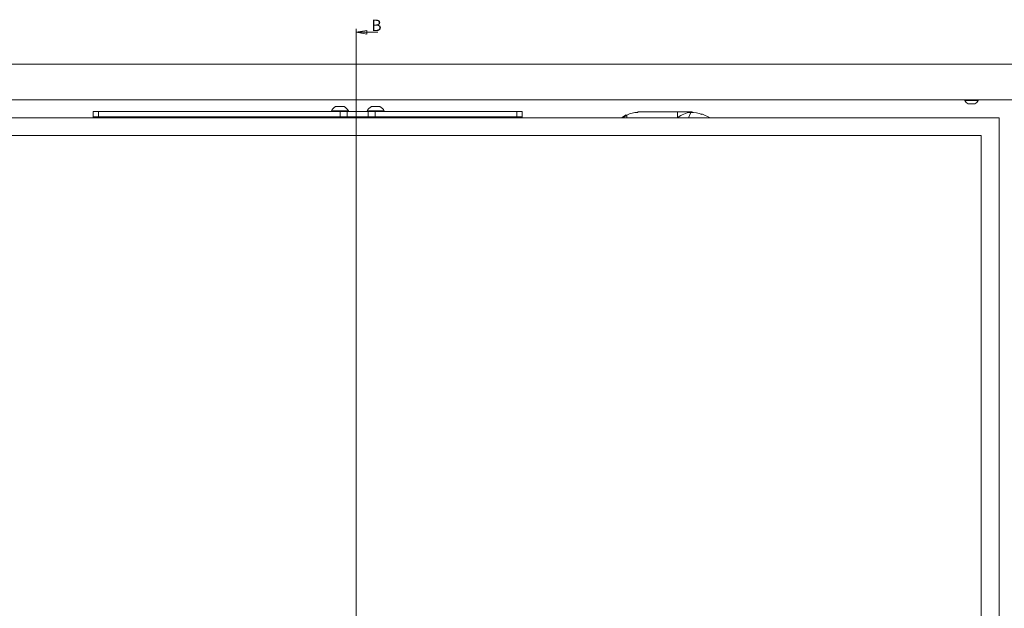
# Paper-space layout 'Sheet1(2)' of a CAD drawing. Units: millimetres. Extents: x 93 to 3782, y 105 to 2450.
# Drawn here: x 834 to 1384, y 823 to 1152 of the extents above; entities that cross this region are included whole.
import ezdxf

# ---------------------------------------------------------------- set-up
doc = ezdxf.new("R2010")
doc.units = ezdxf.units.MM
doc.styles.add('SLDTEXTSTYLE1', font='TXT', dxfattribs={"width": 0.75})

# ---------------------------------------------------------------- blocks, each defined once
blk = doc.blocks.new('_CLOSED')
at = {"color": 0, "linetype": 'ByBlock', "lineweight": -2}
for p, q in [((-1, 0.166667), (0, 0)), ((-1, 0.166667), (-1, -0.166667)), ((0, 0), (-1, -0.166667)), ((0, 0), (-1, 0))]:
    blk.add_line(p, q, dxfattribs=at)

psp = doc.layouts.new('Sheet1(2)')

# ---------------------------------------------------------------- linework, layer by layer
at = {"color": 7, "linetype": 'Continuous', "lineweight": 0}
for p, q in [((1022.03, 1146.8), (1022.03, 493.94)), ((1034.03, 1144.8), (1022.03, 1144.8))]:
    psp.add_line(p, q, dxfattribs=at)
at = {"color": 7, "linetype": 'Continuous', "lineweight": 15}
for p, q in [((547.89, 1127.06), (1497.89, 1127.06)), ((547.89, 1107.06), (1497.89, 1107.06)), ((1362.09, 1107.06), (1362.09, 1106.68)), ((1369.69, 1106.68), (1362.09, 1106.68)), ((1369.69, 1106.68), (1369.69, 1107.06)), ((1008.14, 1100.94), (1008.14, 1100.56)), ((1008.14, 1100.94), (1014.46, 1100.94)), ((1010.51, 1103.31), (1013.68, 1103.31)), ((1013.68, 1103.31), (1015.26, 1103.31)), ((1014.46, 1100.94), (1017.64, 1100.94)), ((1017.64, 1100.56), (1017.64, 1100.94)), ((1028.14, 1100.94), (1028.14, 1100.56)), ((1028.14, 1100.94), (1028.41, 1100.94)), ((1028.41, 1100.94), (1037.64, 1100.94)), ((1030.51, 1103.31), (1035.26, 1103.31)), ((1037.64, 1100.56), (1037.64, 1100.94)), ((1367.79, 1104.86), (1363.99, 1104.86)), ((664.39, 1097.06), (1381.39, 1097.06)), ((874.99, 1097.56), (874.99, 1100.56)), ((874.99, 1100.56), (877.99, 1100.56)), ((877.99, 1097.56), (874.99, 1097.56)), ((874.99, 1097.56), (874.99, 1097.06)), ((877.99, 1100.56), (877.99, 1097.56)), ((1013.09, 1100.56), (877.99, 1100.56)), ((1013.09, 1097.56), (877.99, 1097.56)), ((1008.39, 1097.56), (1007.89, 1097.06)), ((1013.09, 1097.56), (1013.09, 1100.56)), ((1013.09, 1100.56), (1017.01, 1100.56)), ((1017.01, 1097.56), (1013.09, 1097.56)), ((1017.01, 1100.56), (1017.01, 1097.56)), ((1017.01, 1100.56), (1028.77, 1100.56)), ((1028.77, 1097.56), (1017.01, 1097.56)), ((1028.77, 1097.56), (1028.77, 1100.56)), ((1028.77, 1100.56), (1032.69, 1100.56)), ((1032.69, 1097.56), (1028.77, 1097.56)), ((1032.69, 1100.56), (1032.69, 1097.56)), ((1111.79, 1100.56), (1032.69, 1100.56)), ((1111.79, 1097.56), (1032.69, 1097.56)), ((1037.89, 1097.06), (1037.39, 1097.56)), ((1111.79, 1097.56), (1111.79, 1100.56)), ((1111.79, 1100.56), (1114.79, 1100.56)), ((1114.79, 1097.56), (1111.79, 1097.56)), ((1114.79, 1100.56), (1114.79, 1097.56)), ((1114.79, 1097.06), (1114.79, 1097.56)), ((1170.2, 1097.06), (1172.95, 1098.64)), ((1172.95, 1098.64), (1173.1, 1098.38)), ((1173.35, 1098.52), (1173.35, 1097.06)), ((1179.35, 1100.06), (1179.35, 1100.36)), ((1179.35, 1100.36), (1201.5, 1100.36)), ((1201.5, 1097.26), (1201.27, 1097.06)), ((1201.5, 1100.36), (1201.5, 1097.26)), ((1201.5, 1100.36), (1209.85, 1100.36)), ((1209.04, 1100.03), (1207.66, 1097.06)), ((1209.85, 1100.36), (1209.85, 1100.06)), ((1215.13, 1098.89), (1215.26, 1099.16)), ((1215.26, 1099.16), (1219.76, 1097.06)), ((1381.39, 1097.06), (1381.39, 687.06)), ((1371.39, 1087.06), (674.39, 1087.06)), ((1371.39, 697.06), (1371.39, 1087.06))]:
    psp.add_line(p, q, dxfattribs=at)
at = {"color": 7, "linetype": 'Continuous', "lineweight": 15, "flags": 128}
psp.add_lwpolyline([(1171.22, 1097.06), (1171.5, 1097.29), (1173.35, 1098.52)], dxfattribs=at)
at = {"color": 7, "linetype": 'Continuous', "lineweight": 15}
for centre, radius, start, end in [((1365.89, 1108.74), 4.32, 208.5238, 243.9402), ((1365.89, 1108.74), 4.32, 296.0598, 331.4762), ((1012.89, 1098.55), 5.32, 116.5409, 153.3384), ((1012.89, 1098.55), 5.32, 26.6616, 63.4591), ((1032.89, 1098.55), 5.32, 116.5409, 153.3384), ((1032.89, 1098.55), 5.32, 26.6616, 63.4591), ((1179.35, 1087.56), 12.5, 90, 118.6854), ((1209.85, 1087.56), 12.5, 93.6854, 130.5387), ((1209.85, 1087.56), 12.5, 65, 93.6854)]:
    psp.add_arc(centre, radius, start, end, dxfattribs=at)

# ---------------------------------------------------------------- block references
at = {"color": 7, "linetype": 'Continuous', "lineweight": 0, "xscale": 6, "yscale": 6, "rotation": 180.0000000000004}
psp.add_blockref('_CLOSED', (1022.03, 1144.8), dxfattribs=at)

# ---------------------------------------------------------------- texts
at = {"color": 7, "linetype": 'Continuous', "insert": (1030.5, 1151.86), "char_height": 6.35, "attachment_point": 1, "style": 'SLDTEXTSTYLE1'}
psp.add_mtext('B', dxfattribs=at)

doc.saveas('drawing.dxf')
